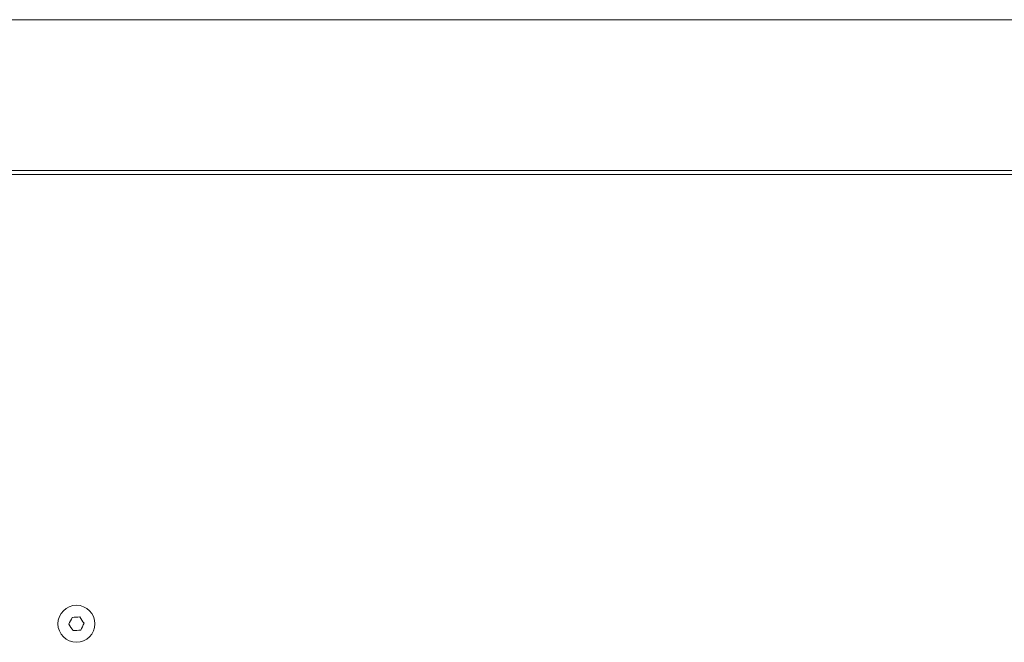
# Model space of a CAD drawing. Units: millimetres. Extents: x -2230 to 2230, y -1605 to 4545.
# Drawn here: x -21 to 351, y 2733 to 2968 of the extents above; entities that cross this region are included whole.
import ezdxf

# ---------------------------------------------------------------- set-up
doc = ezdxf.new("R2010")
doc.units = ezdxf.units.MM

msp = doc.modelspace()

# ---------------------------------------------------------------- linework, layer by layer
at = {"color": 7, "linetype": 'Continuous', "lineweight": 15}
for p, q in [((360, 2968.5), (-360, 2968.5)), ((-360, 2911.5), (360, 2911.5)), ((360, 2910), (-360, 2910))]:
    msp.add_line(p, q, dxfattribs=at)
msp.add_circle((0, 2740), 7, dxfattribs=at)
for points in [[(-2.88, 2739.81), (-2.46, 2740.67), (-2.03, 2741.53), (-1.61, 2742.4)], [(-1.27, 2737.41), (-1.81, 2738.21), (-2.34, 2739.01), (-2.88, 2739.81)], [(-1.61, 2742.4), (-0.65, 2742.46), (0.31, 2742.53), (1.27, 2742.59)], [(1.27, 2742.59), (1.81, 2741.79), (2.34, 2740.99), (2.88, 2740.19)], [(2.88, 2740.19), (2.46, 2739.33), (2.03, 2738.47), (1.61, 2737.6)], [(1.61, 2737.6), (0.65, 2737.54), (-0.31, 2737.47), (-1.27, 2737.41)]]:
    msp.add_open_spline(points, degree=3, dxfattribs=at)

doc.saveas('drawing.dxf')
